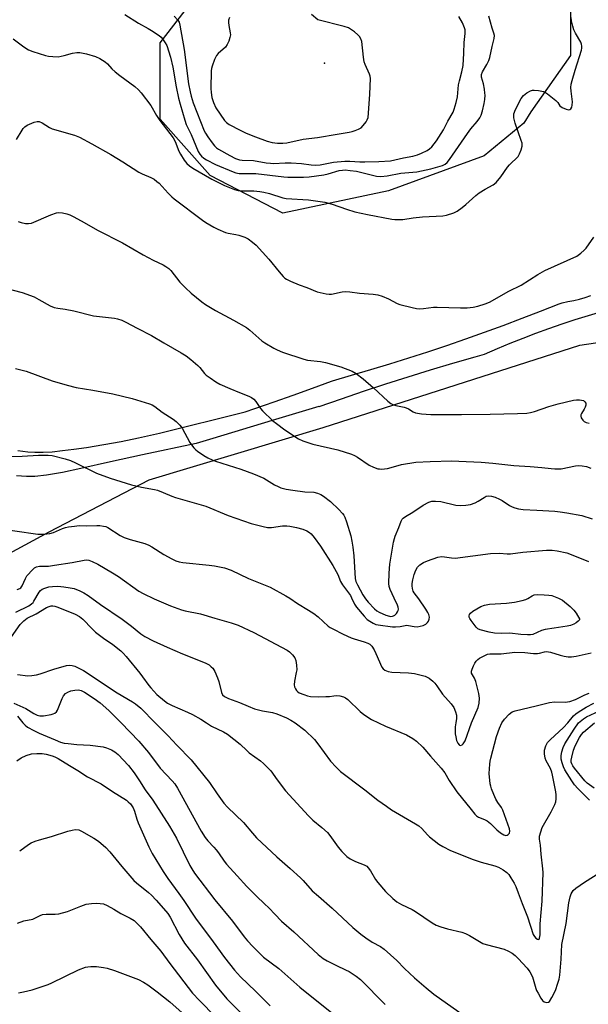
# Model space of a CAD drawing. Units: inches. Extents: x 1177771 to 1183771, y 557457 to 561457.
# Drawn here: x 1180571 to 1180786, y 560894 to 561265 of the extents above; entities that cross this region are included whole.
import ezdxf

# ---------------------------------------------------------------- set-up
doc = ezdxf.new("R2010")
doc.units = ezdxf.units.IN
doc.header["$MEASUREMENT"] = 0
for name, color, linetype in [('ELEV-Spot Elevation', 7, 'Continuous'), ('NTRL-Trees', 3, 'Continuous'), ('TRANS-Road', 130, 'Continuous'), ('Undefined', 1, 'Continuous')]:
    doc.layers.add(name, color=color, linetype=linetype)

msp = doc.modelspace()

# ---------------------------------------------------------------- linework, layer by layer
at = {"layer": 'ELEV-Spot Elevation'}
msp.add_point((1180686.43, 561248.9, 261.52), dxfattribs=at)
at = {"layer": 'NTRL-Trees'}
msp.add_lwpolyline([(1180710.48, 561200.81), (1180670.68, 561192.32), (1180643.25, 561206.55), (1180624.39, 561227.87), (1180624.39, 561256.57), (1180643.25, 561281.17), (1180671.12, 561297.57), (1180714.58, 561298.39), (1180753.94, 561294.29), (1180759.96, 561290.37), (1180760.01, 561290.15), (1180766.39, 561277.39), (1180779.15, 561268.88), (1180779.15, 561251.87), (1180764.26, 561230.6), (1180761.59, 561226.33), (1180746.56, 561213.93)], close=True, dxfattribs=at)
msp.add_lwpolyline([(1180550.59, 561054.86), (1180582.57, 561072.08), (1180620.29, 561091.76), (1180685.88, 561111.44), (1180782.64, 561142.59), (1180817.43, 561147.66), (1180834.21, 561118.08), (1180832.07, 561066.62), (1180833.14, 561006.59), (1180846.01, 560977.65), (1180874.42, 560943.88), (1180924.26, 560931.55), (1180978.94, 560942.27), (1181037.36, 560976.04), (1181087.21, 560994.8), (1181170.29, 561002.84), (1181373.97, 561009.81), (1181436.59, 561010.31), (1181459.1, 560999.92), (1181499.28, 560968.76), (1181525.19, 560943.66)], dxfattribs=at)
at = {"layer": 'TRANS-Road'}
for points in [[(1180570.72, 561102.76, 0), (1180574.54, 561102.26, 0), (1180577.11, 561102.12, 0), (1180580.26, 561102.15, 0), (1180583.66, 561102.36, 0), (1180587.57, 561102.74, 0), (1180591.91, 561103.29, 0), (1180596.57, 561103.98, 0), (1180609.66, 561106.25, 0), (1180616.29, 561107.54, 0), (1180624.15, 561109.33, 0), (1180656.42, 561117.44, 0), (1180660.07, 561118.64, 0), (1180667.35, 561121.12, 0), (1180674.61, 561123.68, 0), (1180681.83, 561126.31, 0), (1180689.03, 561129.01, 0), (1180689.37, 561129.14, 0), (1180696.61, 561131.2, 0), (1180703.83, 561133.33, 0), (1180711.04, 561135.52, 0), (1180718.22, 561137.77, 0), (1180725.38, 561140.09, 0), (1180732.53, 561142.48, 0), (1180739.65, 561144.93, 0), (1180746.75, 561147.44, 0), (1180753.83, 561150.02, 0), (1180760.89, 561152.67, 0), (1180767.92, 561155.37, 0), (1180774.93, 561158.14, 0), (1180776.02, 561158.58, 0), (1180778.22, 561158.96, 0), (1180780.4, 561159.41, 0), (1180782.56, 561159.94, 0), (1180784.7, 561160.55, 0), (1180786.82, 561161.23, 0)], [(1180790.82, 561155.15, 0), (1180785.81, 561153.66, 0), (1180780.83, 561152.1, 0), (1180775.87, 561150.46, 0), (1180770.93, 561148.74, 0), (1180766.02, 561146.95, 0), (1180761.14, 561145.09, 0), (1180756.29, 561143.15, 0), (1180751.47, 561141.13, 0), (1180746.68, 561139.04, 0), (1180743.12, 561138.03, 0), (1180734.65, 561135.58, 0), (1180726.21, 561133.05, 0), (1180717.78, 561130.46, 0), (1180709.38, 561127.79, 0), (1180700.99, 561125.04, 0), (1180692.64, 561122.23, 0), (1180684.3, 561119.34, 0), (1180684.28, 561119.36, 0), (1180666.69, 561114.11, 0), (1180644.24, 561107.34, 0), (1180637.97, 561105.42, 0), (1180617.8, 561101.2, 0), (1180605.62, 561098.53, 0), (1180594.54, 561095.96, 0), (1180587.54, 561094.49, 0), (1180581.52, 561093.47, 0), (1180577.14, 561093.01, 0), (1180573.99, 561092.98, 0), (1180570.16, 561093.23, 0)]]:
    msp.add_polyline3d(points, dxfattribs=at)
at = {"layer": 'Undefined'}
for points, elevation in [([(1180569, 561258.13), (1180572.98, 561255.13), (1180574.7, 561254.01), (1180576.34, 561253.35), (1180581.13, 561251.8), (1180582.25, 561251.59), (1180583.92, 561251.41), (1180585.91, 561251.4), (1180588.16, 561251.81), (1180591.34, 561252.72), (1180592.99, 561252.98), (1180594.1, 561253), (1180596.61, 561252.5), (1180600.04, 561251.45), (1180601.65, 561250.66), (1180603.68, 561249.44), (1180604.51, 561248.73), (1180606.19, 561246.8), (1180607.46, 561245.62), (1180609.17, 561244.25), (1180614.87, 561240.14), (1180616.3, 561238.86), (1180617.24, 561237.81), (1180620.88, 561232.97), (1180623.06, 561229.16), (1180624.25, 561227.26), (1180629.3, 561220.76), (1180630.03, 561219.44), (1180631.51, 561215.79), (1180632.09, 561214.57), (1180633.46, 561212.37), (1180634.52, 561211.04), (1180635.52, 561210.15), (1180636.67, 561209.39), (1180643.94, 561205.23), (1180648.68, 561202.78), (1180652.51, 561201.25), (1180653.83, 561200.86), (1180655.28, 561200.75), (1180659.76, 561200.72), (1180662.06, 561200.54), (1180663.47, 561200.28), (1180665.66, 561199.72), (1180670.62, 561198.17), (1180671.89, 561197.87), (1180680.36, 561197.35), (1180683.89, 561196.93), (1180686.53, 561196.5), (1180689.27, 561195.78), (1180694.7, 561193.83), (1180697.79, 561192.91), (1180702.56, 561191.87), (1180711.78, 561190.14), (1180712.93, 561189.98), (1180714.29, 561189.94), (1180715.94, 561190.01), (1180719.88, 561190.63), (1180723.3, 561190.97), (1180730.97, 561191.33), (1180732.39, 561191.63), (1180735.17, 561192.49), (1180736.46, 561193.11), (1180738.34, 561194.5), (1180739.7, 561195.63), (1180743.47, 561199.03), (1180744.75, 561200.04), (1180746.95, 561201.42), (1180749.99, 561203.01), (1180751.09, 561203.89), (1180752.96, 561206.05), (1180755.45, 561209.68), (1180756.16, 561210.61), (1180759.4, 561213.77), (1180759.97, 561214.72), (1180760.58, 561216.29), (1180760.96, 561217.62), (1180761.01, 561218.15), (1180760.94, 561218.71), (1180760.62, 561219.82), (1180758.28, 561226.37), (1180757.87, 561228.36), (1180757.82, 561229.79), (1180758, 561230.49), (1180758.28, 561231.17), (1180760.61, 561235.58), (1180761.48, 561236.71), (1180762.73, 561237.8), (1180764.04, 561238.45), (1180764.88, 561238.71), (1180765.44, 561238.78), (1180767.09, 561238.63), (1180769, 561238.2), (1180769.76, 561237.85), (1180770.47, 561237.37), (1180773.63, 561234.91), (1180774.43, 561234.1), (1180775.2, 561232.83), (1180776.03, 561232.2), (1180777.54, 561231.55), (1180778.05, 561231.42), (1180778.54, 561231.39), (1180778.94, 561231.51), (1180779.28, 561231.74), (1180779.65, 561232.35), (1180779.82, 561233.15), (1180779.9, 561234.3), (1180779.42, 561238.32), (1180779.36, 561239.8), (1180779.45, 561240.97), (1180779.79, 561242.38), (1180780.93, 561246.3), (1180783.3, 561253.79), (1180783.48, 561254.6), (1180783.51, 561255.38), (1180783.36, 561256.14), (1180783.04, 561256.9), (1180781.07, 561260.28), (1180780.46, 561261.52), (1180780.02, 561262.94), (1180779.57, 561264.97), (1180779.42, 561266.13)], 268), ([(1180611.14, 561267.35), (1180616.24, 561263.98), (1180619.85, 561262.07), (1180621.11, 561261.3), (1180624.08, 561259.34), (1180624.76, 561258.78), (1180625.33, 561258.11), (1180626.33, 561256.63), (1180626.88, 561255.58), (1180628.33, 561251.15), (1180629.17, 561247.49), (1180630.42, 561240.07), (1180631.35, 561235.72), (1180631.93, 561233.42), (1180633.68, 561227.44), (1180634.27, 561225.86), (1180636.12, 561222.03), (1180638.77, 561215.56), (1180639.34, 561214.66), (1180640.02, 561213.84), (1180640.87, 561213.13), (1180641.83, 561212.53), (1180645.34, 561210.77), (1180651.91, 561207.9), (1180652.99, 561207.53), (1180654.21, 561207.3), (1180660.45, 561207.29), (1180671.02, 561206.03), (1180672.62, 561205.94), (1180678.43, 561205.89), (1180680.67, 561206.05), (1180686.13, 561206.83), (1180687.81, 561207.22), (1180691.97, 561208.41), (1180693.13, 561208.61), (1180694.23, 561208.64), (1180696.13, 561208.51), (1180698.43, 561208.17), (1180705.98, 561206.37), (1180707.66, 561206.2), (1180709.99, 561206.48), (1180715.14, 561207.5), (1180721.17, 561207.97), (1180726.44, 561209.1), (1180730.89, 561210.28), (1180731.86, 561210.8), (1180732.69, 561211.51), (1180733.55, 561212.59), (1180740.28, 561222.42), (1180741.59, 561224.18), (1180743.99, 561226.98), (1180744.98, 561228.36), (1180745.51, 561229.35), (1180746, 561230.99), (1180746.66, 561233.78), (1180746.86, 561235.18), (1180746.95, 561236.85), (1180746.92, 561237.69), (1180746.73, 561239.12), (1180746.35, 561241.11), (1180745.65, 561243.69), (1180745.63, 561244.71), (1180745.95, 561245.7), (1180747.58, 561248.45), (1180748.34, 561250), (1180748.77, 561251.05), (1180749.62, 561255.24), (1180750.42, 561258.26), (1180750.47, 561259.4), (1180750.28, 561260.22), (1180749.64, 561262.15), (1180748.44, 561266.67)], 266), ([(1180629.71, 561266.71), (1180631.12, 561265.19), (1180631.54, 561264.37), (1180631.84, 561263.3), (1180633.48, 561254.16), (1180635.09, 561241.2), (1180635.67, 561238.11), (1180636.11, 561236.46), (1180636.92, 561234.03), (1180641.02, 561223.37), (1180641.47, 561222.54), (1180642.36, 561221.17), (1180644, 561218.83), (1180644.88, 561217.73), (1180645.69, 561217), (1180646.41, 561216.51), (1180650.74, 561214.06), (1180652.85, 561213.01), (1180654.38, 561212.48), (1180655.36, 561212.38), (1180659.6, 561212.24), (1180664.44, 561211.35), (1180666.06, 561211.16), (1180667.14, 561211.13), (1180671.52, 561211.3), (1180673.88, 561211.3), (1180677.72, 561211.04), (1180681.35, 561210.54), (1180683.01, 561210.43), (1180684.74, 561210.6), (1180689.82, 561211.62), (1180694.12, 561211.96), (1180695.98, 561212.01), (1180699.78, 561211.77), (1180701.55, 561211.75), (1180706.88, 561211.85), (1180711.25, 561212.12), (1180716.24, 561213.24), (1180719.74, 561213.87), (1180721.41, 561214.33), (1180723.01, 561215), (1180725.06, 561216.05), (1180725.98, 561216.68), (1180726.82, 561217.41), (1180728.69, 561219.63), (1180731.24, 561223.75), (1180732.92, 561227.04), (1180734.87, 561230.47), (1180735.28, 561231.58), (1180736.05, 561234.16), (1180736.53, 561236.19), (1180736.98, 561240.83), (1180737.29, 561242.25), (1180738.22, 561245.63), (1180738.64, 561248.09), (1180738.98, 561252.77), (1180739.08, 561256.75), (1180739.45, 561260.09), (1180739.41, 561261.47), (1180739.22, 561262.29), (1180738.44, 561264.15), (1180737.12, 561266.55)], 264), ([(1180650.55, 561266.19), (1180650.2, 561265.13), (1180650.18, 561264.3), (1180650.27, 561263.16), (1180650.84, 561260.44), (1180650.91, 561259.65), (1180650.72, 561258.57), (1180650.27, 561257.24), (1180649.72, 561255.94), (1180649.08, 561255.01), (1180646.35, 561252.62), (1180645.63, 561251.81), (1180644.86, 561250.28), (1180643.97, 561247.83), (1180643.79, 561246.98), (1180643.7, 561246.11), (1180643.49, 561239.35), (1180643.59, 561237.92), (1180643.96, 561236.02), (1180644.53, 561234.13), (1180645.45, 561232.04), (1180646.98, 561229.65), (1180648.66, 561227.31), (1180649.44, 561226.5), (1180650.38, 561225.85), (1180654.54, 561223.7), (1180656.91, 561222.58), (1180660.39, 561221.12), (1180664.71, 561219.48), (1180666.65, 561218.99), (1180668.63, 561218.7), (1180670.69, 561218.7), (1180672.14, 561218.83), (1180678.41, 561220.32), (1180683.77, 561220.85), (1180691.23, 561222.21), (1180695.71, 561222.94), (1180696.81, 561223.17), (1180697.9, 561223.5), (1180699.23, 561224.03), (1180700.2, 561224.58), (1180701.03, 561225.4), (1180702.11, 561226.82), (1180702.55, 561227.57), (1180702.82, 561228.39), (1180703.02, 561230.14), (1180703.52, 561237.26), (1180703.71, 561243.13), (1180703.65, 561244.01), (1180703.43, 561244.83), (1180701.73, 561248.39), (1180701.35, 561249.4), (1180701.05, 561251.16), (1180700.42, 561257.12), (1180700.15, 561258.17), (1180699.64, 561259.04), (1180699.03, 561259.65), (1180697.67, 561260.75), (1180696.25, 561261.8), (1180695.51, 561262.24), (1180693.85, 561262.77), (1180683.83, 561265.24), (1180681.47, 561267.27)], 262), ([(1180570.25, 561220.09), (1180572.31, 561223.62), (1180572.79, 561224.31), (1180573.34, 561224.91), (1180574.29, 561225.5), (1180576.94, 561226.64), (1180578, 561226.93), (1180578.75, 561226.89), (1180579.93, 561226.44), (1180582.65, 561224.66), (1180583.7, 561224.15), (1180592.09, 561221.78), (1180593.95, 561221.02), (1180598.7, 561218.5), (1180605.76, 561214.54), (1180610.3, 561211.73), (1180616.34, 561207.78), (1180617.65, 561207.14), (1180620.91, 561205.75), (1180622.1, 561205.15), (1180623.18, 561204.36), (1180623.99, 561203.65), (1180627.39, 561199.87), (1180628.79, 561198.47), (1180629.67, 561197.71), (1180640.4, 561189.65), (1180641.61, 561188.84), (1180644.61, 561187.02), (1180646.15, 561186.26), (1180649.06, 561185.09), (1180650.03, 561184.82), (1180652.97, 561184.31), (1180654.1, 561184.01), (1180656.33, 561183.31), (1180657.63, 561182.68), (1180659.3, 561181.45), (1180660.59, 561180.25), (1180665.4, 561175), (1180669.26, 561170.18), (1180670.81, 561168.44), (1180671.44, 561167.85), (1180672.04, 561167.43), (1180673.61, 561166.69), (1180676.85, 561165.37), (1180679.69, 561164.36), (1180683.68, 561162.64), (1180684.79, 561162.36), (1180687.07, 561161.96), (1180688.21, 561161.82), (1180689.06, 561161.83), (1180693.05, 561162.72), (1180694.49, 561162.84), (1180695.92, 561162.72), (1180699.6, 561162.11), (1180704.78, 561161.74), (1180706.49, 561161.53), (1180708.13, 561160.99), (1180710.54, 561160), (1180713.82, 561158.31), (1180714.87, 561157.87), (1180719.41, 561156.7), (1180721.13, 561156.35), (1180722.29, 561156.29), (1180723.75, 561156.35), (1180727.52, 561156.83), (1180728.9, 561156.93), (1180737.65, 561156.59), (1180740.21, 561156.66), (1180742.51, 561156.85), (1180744.19, 561157.28), (1180746.95, 561158.14), (1180748.57, 561158.8), (1180755.86, 561162.86), (1180760.53, 561165.24), (1180766.91, 561169.23), (1180769.56, 561170.74), (1180781.57, 561176.13), (1180783.14, 561177.2), (1180784.38, 561178.35), (1180785.13, 561179.2), (1180787.93, 561183.28)], 270), ([(1180570.86, 561189.18), (1180571.93, 561188.82), (1180573.61, 561188.49), (1180574.73, 561188.4), (1180575.84, 561188.62), (1180583.19, 561191.78), (1180585.32, 561192.47), (1180586.14, 561192.56), (1180587.56, 561192.42), (1180589.24, 561192.08), (1180590.28, 561191.7), (1180591.8, 561190.95), (1180595.72, 561188.8), (1180600.82, 561185.89), (1180610.24, 561181.16), (1180617.98, 561176.68), (1180621.8, 561174.64), (1180625.55, 561172.81), (1180626.54, 561172.23), (1180627.64, 561171.43), (1180628.46, 561170.69), (1180631.88, 561166.33), (1180633.92, 561164.21), (1180636.07, 561162.17), (1180640.13, 561158.87), (1180641.57, 561157.88), (1180645.3, 561155.59), (1180652.09, 561152.03), (1180656.94, 561149.24), (1180658.28, 561148.21), (1180662.7, 561144.2), (1180663.93, 561143.38), (1180667.24, 561141.41), (1180668.53, 561140.74), (1180670.6, 561139.93), (1180678.62, 561137.26), (1180680.03, 561136.94), (1180684.85, 561136.4), (1180686.74, 561136.03), (1180692.52, 561134.39), (1180696.88, 561132.72), (1180698.39, 561131.82), (1180700.98, 561129.82), (1180704.87, 561126.46), (1180710.27, 561121.4), (1180711.4, 561120.51), (1180712.17, 561120.13), (1180713.26, 561119.76), (1180716.42, 561119.11), (1180717.25, 561118.86), (1180718.05, 561118.48), (1180719.85, 561117.43), (1180720.75, 561117.02), (1180721.51, 561116.84), (1180722.97, 561116.67), (1180726.5, 561116.43), (1180728.57, 561116.39), (1180738.02, 561116.39), (1180748.91, 561116.51), (1180759.15, 561116.75), (1180762.66, 561116.92), (1180764.07, 561117.1), (1180765.64, 561117.48), (1180771.06, 561119.36), (1180774.47, 561120.37), (1180780.29, 561121.77), (1180781.44, 561121.9), (1180782.56, 561121.91), (1180783.37, 561121.84), (1180784.11, 561121.63), (1180784.65, 561121.2), (1180784.95, 561120.61), (1180784.92, 561119.89), (1180784.68, 561119.14), (1180784.31, 561118.4), (1180783.31, 561116.74), (1180783.11, 561116.27), (1180783.02, 561115.81), (1180783.21, 561115.14), (1180783.78, 561114.3), (1180784.34, 561113.74), (1180785.13, 561113.32), (1180786.19, 561113.08)], 272), ([(1180565.53, 561164.2), (1180572.31, 561162.37), (1180576.9, 561160.75), (1180578.7, 561159.82), (1180582.93, 561157.39), (1180584.49, 561156.8), (1180585.86, 561156.5), (1180588.52, 561156.15), (1180591.91, 561155.52), (1180599.32, 561153.65), (1180601.57, 561153.33), (1180607.24, 561152.73), (1180608.33, 561152.47), (1180609.94, 561151.94), (1180611.52, 561151.24), (1180615.68, 561148.97), (1180621.1, 561146.22), (1180625.77, 561143.37), (1180632.28, 561139.66), (1180634.19, 561138.48), (1180636.02, 561137.17), (1180638.64, 561134.93), (1180639.4, 561134.11), (1180641.11, 561131.91), (1180641.81, 561131.21), (1180643.21, 561130.16), (1180645.4, 561128.7), (1180646.95, 561127.89), (1180650.65, 561126.21), (1180654.36, 561124.63), (1180657.88, 561123.33), (1180658.92, 561122.82), (1180659.77, 561122.14), (1180660.5, 561121.34), (1180662.25, 561118.63), (1180662.98, 561117.71), (1180666.88, 561114.03), (1180668.23, 561112.93), (1180671.46, 561110.55), (1180676.62, 561107.22), (1180678.18, 561106.47), (1180681.96, 561105.2), (1180691.38, 561103.09), (1180696.62, 561101.38), (1180697.66, 561100.94), (1180698.81, 561100.3), (1180703.26, 561097.27), (1180704.88, 561096.53), (1180706.56, 561095.94), (1180707.13, 561095.83), (1180707.94, 561095.8), (1180710.16, 561096.04), (1180711.54, 561096.36), (1180715.41, 561097.48), (1180720.84, 561098.46), (1180726.27, 561098.68), (1180734.36, 561098.85), (1180737.01, 561098.82), (1180745.47, 561098.37), (1180749.87, 561097.99), (1180757.75, 561097.09), (1180763.96, 561096.82), (1180768.39, 561096.44), (1180771.83, 561096), (1180773.31, 561095.91), (1180775.68, 561095.93), (1180781.08, 561097.02), (1180782.19, 561097.12), (1180783.59, 561097.06), (1180785.22, 561096.73), (1180786.82, 561096.13)], 274), ([(1180567, 561100.53), (1180572.42, 561100.61), (1180578.48, 561101), (1180582.22, 561100.98), (1180583.65, 561100.86), (1180588.59, 561099.67), (1180590.58, 561099.05), (1180592.47, 561098.19), (1180600.4, 561094.26), (1180605.51, 561092.3), (1180613.6, 561089.82), (1180617.41, 561088.99), (1180622.24, 561088.11), (1180623.36, 561087.83), (1180625.54, 561086.99), (1180628.78, 561085.57), (1180630.15, 561085.05), (1180641.59, 561081.86), (1180650.01, 561078.32), (1180658.69, 561075.25), (1180663.23, 561074.09), (1180664.94, 561073.74), (1180666.41, 561073.71), (1180670.54, 561074.33), (1180672.16, 561074.4), (1180673.27, 561074.28), (1180675.83, 561073.8), (1180678.24, 561073.17), (1180679.76, 561072.47), (1180680.74, 561071.84), (1180681.42, 561071.3), (1180682.54, 561069.99), (1180684.94, 561066.72), (1180689.57, 561059.43), (1180691.44, 561055.98), (1180692.48, 561053.4), (1180693.13, 561052.06), (1180696.15, 561048.05), (1180696.61, 561047.23), (1180697.7, 561044.84), (1180698.51, 561043.64), (1180701.33, 561040.28), (1180702.55, 561039.05), (1180703.46, 561038.37), (1180704.73, 561037.66), (1180705.8, 561037.2), (1180706.64, 561036.97), (1180712.02, 561036.28), (1180713.17, 561036.29), (1180714.91, 561036.43), (1180717.47, 561036.86), (1180718.08, 561036.8), (1180720.19, 561036.35), (1180721.35, 561036.3), (1180722.51, 561036.46), (1180723.64, 561036.78), (1180724.63, 561037.31), (1180725.24, 561037.85), (1180725.66, 561038.46), (1180725.92, 561039.14), (1180725.96, 561039.9), (1180725.75, 561040.92), (1180725.39, 561041.72), (1180724.63, 561042.96), (1180721.98, 561046.78), (1180720.27, 561049.04), (1180719.85, 561049.75), (1180719.53, 561050.75), (1180719.41, 561051.79), (1180719.46, 561052.62), (1180719.69, 561053.99), (1180720.21, 561055.97), (1180720.79, 561057.65), (1180721.53, 561058.84), (1180722.31, 561059.63), (1180723.75, 561060.52), (1180725.3, 561061.23), (1180729.13, 561062.5), (1180730.51, 561062.78), (1180731.66, 561062.7), (1180734.25, 561062.25), (1180735.69, 561062.19), (1180749.01, 561063.9), (1180752.37, 561064.01), (1180755.34, 561063.83), (1180756.49, 561063.83), (1180761.23, 561064.48), (1180770.09, 561065.18), (1180772.25, 561065.16), (1180774.14, 561064.94), (1180777.75, 561064.14), (1180779.4, 561063.62), (1180785.92, 561060.98)], 278), ([(1180560.77, 561073.75), (1180578.22, 561071.19), (1180580.52, 561071.2), (1180582.79, 561071.43), (1180584.16, 561071.85), (1180587.6, 561073.34), (1180588.67, 561073.72), (1180589.82, 561073.96), (1180592.15, 561074.29), (1180593.91, 561074.45), (1180596.49, 561074.42), (1180600.55, 561074.53), (1180601.69, 561074.48), (1180603.07, 561074.3), (1180603.86, 561074.1), (1180604.64, 561073.73), (1180609.33, 561070.77), (1180610.85, 561069.93), (1180613.08, 561069.2), (1180618.65, 561067.72), (1180620.15, 561067.14), (1180621.33, 561066.48), (1180625.75, 561063.55), (1180628.81, 561061.92), (1180630.36, 561061.22), (1180631.63, 561060.85), (1180633.02, 561060.6), (1180642.92, 561059.56), (1180644.94, 561059.29), (1180648.67, 561058.5), (1180651.22, 561057.59), (1180657.76, 561054.56), (1180665.89, 561051.28), (1180671.8, 561047.96), (1180673.32, 561047.05), (1180676.23, 561045.08), (1180680.42, 561042.61), (1180682.39, 561041.3), (1180684.03, 561040.02), (1180687.77, 561036.56), (1180688.48, 561036.04), (1180689.49, 561035.46), (1180693.44, 561033.49), (1180696.43, 561032.16), (1180697.53, 561031.75), (1180701.4, 561030.56), (1180702.71, 561030.07), (1180703.45, 561029.69), (1180704.23, 561028.96), (1180705.17, 561027.56), (1180705.81, 561026.24), (1180708.04, 561021.06), (1180708.5, 561020.36), (1180709.12, 561019.89), (1180710.4, 561019.46), (1180711.8, 561019.21), (1180718.04, 561018.92), (1180720.39, 561018.61), (1180724.35, 561017.61), (1180725.15, 561017.29), (1180725.87, 561016.86), (1180727.22, 561015.8), (1180728.04, 561015.01), (1180728.75, 561014.06), (1180730.87, 561010.83), (1180734.15, 561007.17), (1180735.14, 561005.8), (1180735.84, 561004.23), (1180736.21, 561002.89), (1180736.22, 561001.64), (1180735.92, 561000)], 280), ([(1180570.43, 561050.35), (1180571.5, 561050.72), (1180571.9, 561051.04), (1180572.36, 561051.7), (1180573.58, 561054.56), (1180574.18, 561055.54), (1180576.39, 561057.95), (1180577.05, 561058.52), (1180577.71, 561058.88), (1180578.92, 561059.13), (1180582.27, 561059.22), (1180584.55, 561059.5), (1180591.19, 561060.49), (1180595.76, 561061.48), (1180596.62, 561061.51), (1180597.47, 561061.37), (1180598.78, 561060.87), (1180600.84, 561059.88), (1180606.48, 561056.65), (1180608.72, 561055.24), (1180616.39, 561049.69), (1180617.94, 561048.85), (1180622.21, 561046.83), (1180628.34, 561044.24), (1180632.47, 561042.66), (1180633.9, 561042.31), (1180639.66, 561041.21), (1180644.97, 561039.54), (1180651.2, 561037.73), (1180653.81, 561036.84), (1180659.78, 561034.07), (1180672.26, 561027.43), (1180673.23, 561026.8), (1180674.27, 561025.75), (1180675.15, 561024.56), (1180675.59, 561023.51), (1180675.85, 561021.82), (1180675.92, 561020.1), (1180675.76, 561019.02), (1180675.03, 561015.77), (1180674.92, 561014.43), (1180675.1, 561013.65), (1180675.41, 561012.91), (1180675.81, 561012.22), (1180676.15, 561011.83), (1180676.83, 561011.4), (1180678.65, 561010.69), (1180679.95, 561010.25), (1180681.1, 561010.02), (1180684.02, 561009.9), (1180686.84, 561009.93), (1180688.23, 561010.01), (1180689.96, 561010.27), (1180691.1, 561010.35), (1180692.2, 561010.22), (1180693.53, 561009.84), (1180694.28, 561009.51), (1180695.2, 561008.82), (1180699.9, 561004.37), (1180701.25, 561003.24), (1180704.13, 561001.35), (1180706.77, 561000)], 282), ([(1180569.96, 561041.75), (1180574.88, 561044.24), (1180575.83, 561044.9), (1180576.45, 561045.5), (1180576.79, 561045.96), (1180578.79, 561049.38), (1180579.28, 561049.98), (1180579.88, 561050.47), (1180580.85, 561050.89), (1180582.44, 561051.32), (1180583.86, 561051.47), (1180585.57, 561051.55), (1180586.95, 561051.51), (1180588.11, 561051.39), (1180590.46, 561051), (1180591.92, 561050.68), (1180594.14, 561049.89), (1180595.61, 561049.1), (1180597.26, 561048.07), (1180601.95, 561044.64), (1180610.03, 561039.17), (1180613.64, 561036.48), (1180617.18, 561033.6), (1180618.58, 561032.64), (1180621.82, 561031), (1180627.07, 561028.57), (1180632.79, 561026.11), (1180641.38, 561022.67), (1180642.89, 561021.89), (1180643.71, 561021.23), (1180644.26, 561020.67), (1180644.99, 561019.47), (1180646.04, 561017.06), (1180646.54, 561015.69), (1180647.49, 561011.46), (1180647.92, 561010.65), (1180648.69, 561009.98), (1180650.21, 561009.23), (1180654.29, 561007.75), (1180657.62, 561006.28), (1180660.05, 561005.38), (1180663, 561004.55), (1180666.83, 561003.91), (1180668.44, 561003.4), (1180672.11, 561001.89), (1180673.71, 561001.04), (1180675.39, 561000)], 284), ([(1180567.51, 561031.27), (1180571.55, 561037.12), (1180572.98, 561038.57), (1180574.25, 561039.55), (1180577.66, 561041.15), (1180581.58, 561043.53), (1180582.54, 561043.99), (1180583.34, 561044.16), (1180583.89, 561044.17), (1180584.74, 561044.04), (1180585.85, 561043.73), (1180592.29, 561041.08), (1180594.01, 561040.16), (1180595.28, 561039.1), (1180598.75, 561035.47), (1180600.04, 561034.25), (1180603.06, 561032.03), (1180606.56, 561029.64), (1180609.62, 561027.15), (1180610.45, 561026.36), (1180611.62, 561025.03), (1180616.72, 561018.77), (1180617.77, 561017.42), (1180620.12, 561014.11), (1180620.84, 561013.22), (1180623.19, 561010.79), (1180626.02, 561008.32), (1180627.2, 561007.49), (1180628.89, 561006.58), (1180634.77, 561004.08), (1180636.61, 561003.19), (1180639.72, 561001.49), (1180641.89, 561000)], 286), ([(1180741.88, 561000), (1180744.33, 561005.79), (1180744.69, 561007.42), (1180744.86, 561009.34), (1180744.63, 561011.09), (1180743.46, 561015.58), (1180742.96, 561016.92), (1180741.87, 561018.8), (1180741.83, 561019.48), (1180742.05, 561020.25), (1180742.62, 561021.56), (1180743.15, 561022.59), (1180743.62, 561023.3), (1180744.19, 561023.92), (1180744.85, 561024.45), (1180746.58, 561025.38), (1180747.88, 561025.9), (1180748.7, 561026.05), (1180753.02, 561026.11), (1180758.14, 561026.65), (1180762.01, 561026.58), (1180765.27, 561026.2), (1180766.68, 561026.16), (1180767.51, 561026.29), (1180769.39, 561026.82), (1180770.19, 561026.93), (1180771.62, 561026.7), (1180775.34, 561025.55), (1180776.78, 561025.18), (1180778.24, 561024.96), (1180779.62, 561024.96), (1180781.36, 561025.25), (1180786.93, 561026.44)], 280), ([(1180570.54, 561018.24), (1180574.52, 561017.82), (1180575.97, 561017.87), (1180577.72, 561018.16), (1180579.16, 561018.51), (1180584.29, 561020.34), (1180589.05, 561021.68), (1180590.4, 561021.79), (1180591.18, 561021.69), (1180592.2, 561021.41), (1180593.76, 561020.73), (1180595.52, 561019.78), (1180608.25, 561011.31), (1180613.96, 561007.99), (1180615.15, 561007.2), (1180617.17, 561005.58), (1180622.55, 561000)], 288), ([(1180569.25, 561007.5), (1180573.69, 561005.51), (1180576.75, 561003.55), (1180577.97, 561003), (1180579.01, 561002.75), (1180580.41, 561002.74), (1180583.26, 561003.2), (1180583.99, 561003.4), (1180584.68, 561003.7), (1180585.28, 561004.2), (1180585.75, 561004.88), (1180587.41, 561009.21), (1180587.98, 561010.2), (1180588.69, 561011.06), (1180589.53, 561011.66), (1180590.76, 561012.16), (1180592.18, 561012.4), (1180593.61, 561012.44), (1180594.64, 561012.19), (1180595.9, 561011.57), (1180599.58, 561009.17), (1180601.82, 561007.56), (1180605.02, 561004.74), (1180609.76, 561000)], 290), ([(1180753.27, 561000), (1180754.31, 561001.45), (1180756.11, 561003.26), (1180757.22, 561004.16), (1180758.26, 561004.62), (1180766.26, 561006.47), (1180771.22, 561007.73), (1180773.09, 561007.91), (1180777.15, 561007.83), (1180778.97, 561008.1), (1180781.1, 561008.87), (1180784.57, 561010.6), (1180786.2, 561011.28)], 282), ([(1180778.19, 561000), (1180780.35, 561002.69), (1180781.14, 561003.44), (1180782.07, 561004.12), (1180785.11, 561005.97), (1180787.95, 561007.42)], 284), ([(1180782.25, 561000), (1180784.04, 561001.5), (1180785.21, 561002.27), (1180786.8, 561003.06), (1180790.18, 561004.54), (1180792.39, 561005.23), (1180794.92, 561005.88), (1180796.93, 561006.13), (1180798.98, 561006.24), (1180802.86, 561006.15), (1180804.68, 561005.89), (1180806.48, 561005.31), (1180812.37, 561002.83), (1180813.41, 561002.58), (1180816.34, 561002.26), (1180817.47, 561002.03), (1180821.08, 561000.99), (1180823.52, 561000)], 286), ([(1180570.64, 561002.55), (1180572.67, 561000)], 292), ([(1180572.67, 561000), (1180573.51, 560999.13), (1180574.35, 560998.47), (1180576.79, 560997.12), (1180578.77, 560996.18), (1180584.8, 560993.57), (1180586.86, 560992.78), (1180588.23, 560992.41), (1180589.69, 560992.21), (1180592.94, 560991.91), (1180598, 560991.67), (1180602.89, 560991.02), (1180604.21, 560990.61), (1180606.01, 560989.8), (1180607.29, 560989.07), (1180608.57, 560988.07), (1180612.41, 560983.9), (1180614.65, 560981.13), (1180616.67, 560978.15), (1180618.79, 560974.75), (1180621.59, 560970.86), (1180627.88, 560961.1), (1180630.59, 560956.48), (1180635.66, 560946.19), (1180636.36, 560944.94), (1180637.42, 560943.29), (1180645.02, 560933.31), (1180651.66, 560925.18), (1180656.11, 560919.33), (1180657.38, 560917.81), (1180659.38, 560915.63), (1180661.99, 560913.01), (1180663.42, 560911.68), (1180669.12, 560907.35), (1180677.05, 560900.31), (1180689.22, 560890.65)], 292), ([(1180609.76, 561000), (1180616.4, 560993.13), (1180620, 560988.88), (1180624.37, 560982.99), (1180628.92, 560978.21), (1180629.99, 560976.97), (1180631, 560975.4), (1180639.93, 560959.14), (1180641.38, 560956.72), (1180642.38, 560955.47), (1180644.66, 560953.16), (1180645.58, 560952.11), (1180646.4, 560951.02), (1180648.52, 560947.79), (1180649.4, 560946.68), (1180653.47, 560942.36), (1180657.1, 560938.31), (1180660.83, 560934.52), (1180663.67, 560931.94), (1180665.51, 560930.13), (1180667.72, 560927.89), (1180670.12, 560925.27), (1180674.81, 560921.18), (1180683.99, 560912.61), (1180685.95, 560911.11), (1180687.45, 560910.21), (1180690.86, 560908.43), (1180694.37, 560906.89), (1180695.67, 560906.22), (1180698.32, 560904.43), (1180699.92, 560903.19), (1180709.33, 560893.78)], 290), ([(1180622.55, 561000), (1180627.37, 560995.19), (1180630.74, 560991.57), (1180636.12, 560986.07), (1180643.07, 560977.57), (1180645.87, 560973.24), (1180648.42, 560969.68), (1180649.85, 560968.19), (1180655.81, 560962.4), (1180659.19, 560958.47), (1180660.79, 560956.71), (1180668.4, 560949.46), (1180673.49, 560945.09), (1180677.34, 560941.56), (1180678.36, 560940.51), (1180681.7, 560936.71), (1180684.19, 560934.69), (1180689.29, 560930.17), (1180697.11, 560922.77), (1180700.08, 560920.3), (1180701.97, 560918.87), (1180704.38, 560917.34), (1180707.56, 560915.61), (1180708.89, 560914.67), (1180713.7, 560910.31), (1180716.52, 560907.38), (1180720.3, 560903.82), (1180724.68, 560900), (1180727.6, 560897.63), (1180743.42, 560886.5)], 288), ([(1180641.89, 561000), (1180643.73, 560998.84), (1180648.27, 560996.67), (1180649.75, 560995.77), (1180654.59, 560992), (1180657.04, 560989.55), (1180657.97, 560988.73), (1180662.24, 560985.65), (1180663.4, 560984.65), (1180666.1, 560981.88), (1180668.48, 560978.54), (1180671.74, 560974.33), (1180680.31, 560964.93), (1180681.94, 560963.33), (1180685.4, 560960.57), (1180687.47, 560958.67), (1180688.35, 560957.57), (1180691.61, 560953.08), (1180692.97, 560951.5), (1180694.87, 560949.62), (1180696.04, 560948.75), (1180698.12, 560947.73), (1180701.38, 560946.52), (1180702.33, 560945.93), (1180702.91, 560945.32), (1180703.77, 560944.16), (1180705.61, 560940.94), (1180706.45, 560939.75), (1180709.38, 560936.35), (1180712.12, 560933.73), (1180713.73, 560932.56), (1180715.4, 560931.48), (1180719.51, 560929.57), (1180720.77, 560928.89), (1180727.04, 560924.58), (1180728.55, 560923.7), (1180730.23, 560923.08), (1180732.79, 560922.26), (1180738.17, 560921), (1180739.56, 560920.61), (1180741.06, 560919.86), (1180744.85, 560917.49), (1180746.06, 560916.84), (1180747.43, 560916.38), (1180754.2, 560914.59), (1180755.76, 560913.94), (1180757.23, 560913.14), (1180758.28, 560912.29), (1180759.45, 560911.14), (1180762.8, 560907.42), (1180763.9, 560906.04), (1180764.88, 560904.24), (1180766.09, 560899.83), (1180766.4, 560899.03), (1180766.93, 560897.99), (1180767.96, 560896.19), (1180768.62, 560895.25), (1180769.23, 560894.76), (1180770.18, 560894.51), (1180770.86, 560894.61), (1180771.25, 560894.92), (1180772.17, 560896.36), (1180773.47, 560899.08), (1180774.45, 560901.83), (1180774.88, 560903.32), (1180775.12, 560904.85), (1180775.69, 560910.89), (1180775.91, 560916.42), (1180777.49, 560924.32), (1180778.55, 560932.07), (1180779.04, 560934.4), (1180779.41, 560935.51), (1180780.16, 560936.74), (1180781.25, 560937.71), (1180784.4, 560939.95), (1180790.19, 560943.53)], 286), ([(1180675.39, 561000), (1180678.97, 560997.22), (1180682.63, 560993.71), (1180683.93, 560992.07), (1180688.61, 560985.54), (1180690.78, 560983.27), (1180692.44, 560981.69), (1180701.63, 560974.76), (1180706.47, 560970.88), (1180709.74, 560968.56), (1180711.65, 560967.27), (1180714.71, 560965.4), (1180720.77, 560961.94), (1180721.99, 560961.17), (1180723.17, 560960.12), (1180725.21, 560957.8), (1180726, 560956.99), (1180729.49, 560954.28), (1180731.01, 560953.37), (1180733.94, 560951.91), (1180742.43, 560948.53), (1180745.5, 560947.47), (1180750.6, 560946.03), (1180751.99, 560945.56), (1180753.76, 560944.59), (1180755.15, 560943.59), (1180755.89, 560942.79), (1180756.72, 560941.59), (1180757.93, 560939.6), (1180758.54, 560938.31), (1180759.48, 560935.91), (1180760.95, 560931.84), (1180762.92, 560926.81), (1180765.12, 560920.21), (1180765.55, 560919.43), (1180766.07, 560918.78), (1180766.68, 560918.38), (1180767.07, 560918.29), (1180767.36, 560918.42), (1180767.55, 560918.77), (1180767.79, 560920.02), (1180767.8, 560924.16), (1180768.46, 560932.78), (1180768.83, 560943.54), (1180768.78, 560944.96), (1180768.15, 560950.49), (1180767.91, 560953.84), (1180767.53, 560956.15), (1180767.55, 560957.26), (1180767.94, 560958.9), (1180768.53, 560960.51), (1180771.94, 560966.5), (1180773.32, 560969.26), (1180773.68, 560970.3), (1180773.79, 560971.42), (1180773.74, 560972.85), (1180773.61, 560973.99), (1180772.44, 560980.3), (1180772.11, 560981.46), (1180771.6, 560982.78), (1180770.01, 560985.76), (1180769.64, 560986.69), (1180769.38, 560988.3), (1180769.42, 560989.72), (1180769.86, 560991.4), (1180770.22, 560992.17), (1180770.55, 560992.63), (1180771.57, 560993.67), (1180776.49, 560998.23), (1180778.19, 561000)], 284), ([(1180706.77, 561000), (1180709.41, 560998.73), (1180717.36, 560995.49), (1180719.7, 560994.19), (1180721.14, 560993.16), (1180723.45, 560990.89), (1180726.35, 560987.52), (1180730.46, 560983), (1180731.8, 560981.17), (1180733.38, 560978.32), (1180736.31, 560973.98), (1180741.66, 560967.32), (1180743.16, 560965.57), (1180743.78, 560964.98), (1180744.53, 560964.47), (1180746.78, 560963.57), (1180747.73, 560963.06), (1180749.06, 560962.02), (1180751.45, 560959.7), (1180752.79, 560958.53), (1180754.04, 560957.77), (1180754.8, 560957.57), (1180755.29, 560957.67), (1180755.73, 560957.91), (1180756.19, 560958.45), (1180756.28, 560959.18), (1180756.12, 560960), (1180753.63, 560967.13), (1180753.12, 560968.07), (1180751.75, 560970.03), (1180751.04, 560971.22), (1180750.24, 560973), (1180749.42, 560975.11), (1180749.08, 560976.18), (1180748.9, 560977.03), (1180748.54, 560980.92), (1180748.74, 560984.42), (1180748.89, 560985.58), (1180749.13, 560986.72), (1180751.28, 560994.92), (1180752.39, 560997.98), (1180753.27, 561000)], 282), ([(1180735.92, 561000), (1180735.72, 560998.5), (1180735.64, 560997.05), (1180735.68, 560995.88), (1180735.87, 560994.72), (1180736.24, 560993.35), (1180736.67, 560992.34), (1180737.17, 560991.75), (1180737.36, 560991.62), (1180737.75, 560991.54), (1180738.31, 560991.77), (1180738.67, 560992.09), (1180739.43, 560993.29), (1180741.88, 561000)], 280), ([(1180786.35, 560970.82), (1180781.91, 560975.29), (1180780.75, 560976.59), (1180779.65, 560978.18), (1180777.06, 560982.37), (1180776.54, 560983.39), (1180775.99, 560984.93), (1180775.7, 560986.28), (1180775.68, 560987.73), (1180775.93, 560989.14), (1180776.45, 560990.77), (1180777.1, 560992.07), (1180780.51, 560997.66), (1180782.25, 561000)], 286), ([(1180788.05, 560975.44), (1180785.51, 560977.27), (1180784.53, 560978.14), (1180780.66, 560982.91), (1180780.02, 560983.84), (1180779.66, 560984.54), (1180779.47, 560985.21), (1180779.48, 560985.99), (1180779.68, 560987.13), (1180780.33, 560989.71), (1180780.92, 560991.34), (1180782.55, 560994.55), (1180783.3, 560995.69), (1180784.06, 560996.51), (1180788.29, 561000)], 288), ([(1180570.35, 560985.77), (1180572.02, 560986.86), (1180573.87, 560987.71), (1180575.84, 560988.31), (1180577.88, 560988.49), (1180579.93, 560988.46), (1180581.37, 560988.19), (1180583.66, 560987.59), (1180584.72, 560987.2), (1180585.94, 560986.61), (1180590.21, 560983.93), (1180593.4, 560982.06), (1180597.03, 560979.68), (1180602.15, 560976.97), (1180606.41, 560974.11), (1180611.75, 560970.87), (1180612.4, 560970.3), (1180613.18, 560969.45), (1180613.71, 560968.77), (1180614.19, 560967.97), (1180614.69, 560966.75), (1180615.6, 560963.7), (1180616.08, 560962.34), (1180620.09, 560953.23), (1180621.42, 560950.73), (1180625.54, 560943.96), (1180627.25, 560941.37), (1180631.48, 560935.63), (1180633.37, 560932.95), (1180637.76, 560926.29), (1180644.44, 560917.37), (1180648.71, 560911.48), (1180652.42, 560906.69), (1180654.69, 560904.16), (1180660.4, 560898.85), (1180665.84, 560893.22)], 294), ([(1180571.42, 560951.8), (1180574.74, 560954.19), (1180575.74, 560954.72), (1180577.3, 560955.38), (1180578.93, 560955.92), (1180583.44, 560957.12), (1180589.55, 560959.15), (1180591.2, 560959.6), (1180592.31, 560959.78), (1180593.71, 560959.63), (1180594.79, 560959.23), (1180599.4, 560956.52), (1180601.1, 560955.37), (1180603.96, 560952.95), (1180605.48, 560951.42), (1180609.9, 560945.8), (1180614.42, 560940.55), (1180615.43, 560939.64), (1180619.96, 560936.07), (1180621.12, 560935.05), (1180622.86, 560933.19), (1180626.58, 560929), (1180627.27, 560928.09), (1180628.16, 560926.69), (1180631.52, 560920.19), (1180633.63, 560916.91), (1180638.55, 560910.61), (1180645.22, 560901.11), (1180649.56, 560895.97), (1180654.73, 560890.77)], 296), ([(1180570.56, 560924.47), (1180573.03, 560925.29), (1180576.38, 560926.01), (1180577.17, 560926.32), (1180579.21, 560927.4), (1180580, 560927.67), (1180581.39, 560927.84), (1180584.81, 560927.85), (1180586.21, 560928), (1180589.46, 560928.92), (1180594.43, 560930.93), (1180596.55, 560931.57), (1180598.5, 560931.89), (1180600.56, 560931.98), (1180601.73, 560931.94), (1180603.08, 560931.7), (1180604.4, 560931.18), (1180606.95, 560929.74), (1180609.58, 560928.07), (1180613.14, 560926.36), (1180614.57, 560925.45), (1180615.61, 560924.52), (1180616.95, 560923.08), (1180620.86, 560918.28), (1180624.66, 560913.85), (1180628.11, 560909.18), (1180636.65, 560898.07), (1180639.24, 560895.23), (1180645.25, 560889.12)], 298), ([(1180571, 560898.23), (1180572.81, 560898.49), (1180576.1, 560899.3), (1180580.25, 560900.67), (1180582.18, 560901.34), (1180583.52, 560901.92), (1180593.62, 560906.86), (1180596.29, 560907.81), (1180597.09, 560907.98), (1180598.28, 560908.09), (1180600.36, 560908.07), (1180603.01, 560907.76), (1180604.43, 560907.44), (1180607.23, 560906.61), (1180616.2, 560903.15), (1180618.15, 560902.16), (1180619.8, 560901.13), (1180623.28, 560898.55), (1180628.03, 560894.82), (1180632.74, 560890.64)], 300)]:
    msp.add_lwpolyline(points, dxfattribs=dict(at, elevation=elevation))
at = {"layer": 'Undefined', "elevation": 280}
msp.add_lwpolyline([(1180763.01, 561033.23), (1180760.48, 561033.34), (1180756.28, 561033.9), (1180753.28, 561033.78), (1180750.5, 561033.92), (1180748.48, 561034.25), (1180745.05, 561035.15), (1180744.29, 561035.52), (1180743.65, 561036.09), (1180741.68, 561038.72), (1180741.22, 561039.46), (1180741, 561039.96), (1180740.95, 561040.43), (1180741.04, 561040.86), (1180741.42, 561041.47), (1180742.31, 561042.15), (1180745.36, 561043.94), (1180746.69, 561044.48), (1180748.66, 561044.85), (1180755, 561045.22), (1180758, 561045.55), (1180760.9, 561046.16), (1180762.31, 561046.57), (1180763.06, 561046.95), (1180764.72, 561047.99), (1180765.5, 561048.31), (1180766.63, 561048.44), (1180769.29, 561048.36), (1180771.05, 561048.25), (1180772.2, 561048.05), (1180774.61, 561047.12), (1180776.13, 561046.32), (1180779.02, 561043.96), (1180780.49, 561042.61), (1180781.31, 561041.48), (1180782.64, 561039.01), (1180782.09, 561038.39), (1180781.29, 561037.77), (1180780.44, 561037.26), (1180779.23, 561036.76), (1180777.94, 561036.48), (1180772.96, 561035.8), (1180769.6, 561035.22), (1180768.29, 561034.85), (1180764.93, 561033.42), (1180764.11, 561033.27)], close=True, dxfattribs=at)
at = {"layer": 'Undefined'}
msp.add_polyline3d([(1180569.88, 561133.68, 276), (1180573.92, 561132.77, 276), (1180583.68, 561129.15, 276), (1180589.28, 561127.46, 276), (1180592.78, 561126.58, 276), (1180599.04, 561125.57, 276), (1180606.5, 561124.15, 276), (1180613.79, 561122.42, 276), (1180620.35, 561120.47, 276), (1180621.41, 561120.01, 276), (1180622.37, 561119.42, 276), (1180625.21, 561117.3, 276), (1180629.31, 561114.6, 276), (1180630.42, 561113.71, 276), (1180631.79, 561112.3, 276), (1180632.66, 561111.19, 276), (1180635.61, 561105.84, 276), (1180636.24, 561104.9, 276), (1180637.11, 561103.82, 276), (1180637.87, 561103.03, 276), (1180638.54, 561102.5, 276), (1180640.92, 561100.92, 276), (1180642.39, 561100.04, 276), (1180643.97, 561099.27, 276), (1180645.26, 561098.76, 276), (1180654.86, 561095.77, 276), (1180659.57, 561094.04, 276), (1180663.47, 561092.32, 276), (1180667.58, 561089.86, 276), (1180668.88, 561089.2, 276), (1180669.94, 561088.76, 276), (1180671.9, 561088.27, 276), (1180674.45, 561087.84, 276), (1180679, 561087.23, 276), (1180682.43, 561087.08, 276), (1180683.76, 561086.76, 276), (1180685.06, 561086.18, 276), (1180686.06, 561085.62, 276), (1180688.61, 561083.57, 276), (1180691.8, 561080.49, 276), (1180693.22, 561078.99, 276), (1180693.69, 561078.35, 276), (1180694.06, 561077.66, 276), (1180694.75, 561075.84, 276), (1180696.31, 561070.55, 276), (1180696.74, 561068.57, 276), (1180697.07, 561066.31, 276), (1180697.42, 561063.1, 276), (1180697.96, 561054.53, 276), (1180698.22, 561053.42, 276), (1180698.78, 561052.13, 276), (1180700.9, 561048.3, 276), (1180701.8, 561046.89, 276), (1180702.89, 561045.55, 276), (1180705.25, 561043.1, 276), (1180706.1, 561042.34, 276), (1180707.07, 561041.75, 276), (1180709.51, 561040.72, 276), (1180710.89, 561040.28, 276), (1180711.46, 561040.21, 276), (1180712, 561040.27, 276), (1180712.47, 561040.45, 276), (1180712.91, 561040.73, 276), (1180713.49, 561041.28, 276), (1180713.98, 561041.95, 276), (1180714.2, 561042.44, 276), (1180714.28, 561042.92, 276), (1180714.22, 561043.68, 276), (1180713.96, 561044.46, 276), (1180712.61, 561047.04, 276), (1180711.18, 561050.34, 276), (1180710.83, 561051.46, 276), (1180710.69, 561052.57, 276), (1180710.76, 561056.54, 276), (1180711.05, 561059.96, 276), (1180712.47, 561068.21, 276), (1180712.77, 561069.55, 276), (1180713.06, 561070.46, 276), (1180714.39, 561073.73, 276), (1180715.26, 561076.15, 276), (1180715.68, 561076.89, 276), (1180716.05, 561077.29, 276), (1180716.95, 561077.93, 276), (1180719.67, 561079.5, 276), (1180723.65, 561082.17, 276), (1180725.76, 561083.27, 276), (1180726.85, 561083.65, 276), (1180728.28, 561083.72, 276), (1180730.31, 561083.51, 276), (1180735.89, 561082.21, 276), (1180737.67, 561082.1, 276), (1180739.75, 561082.13, 276), (1180741.42, 561082.47, 276), (1180743.28, 561083.11, 276), (1180744.33, 561083.68, 276), (1180746.61, 561085.1, 276), (1180747.43, 561085.51, 276), (1180748.31, 561085.69, 276), (1180749.43, 561085.61, 276), (1180750.8, 561085.21, 276), (1180752.36, 561084.48, 276), (1180753.38, 561083.9, 276), (1180756.12, 561082.1, 276), (1180757.15, 561081.53, 276), (1180758.23, 561081.14, 276), (1180759.63, 561080.78, 276), (1180761.33, 561080.51, 276), (1180766.47, 561080.35, 276), (1180773.26, 561079.92, 276), (1180775.25, 561079.71, 276), (1180777.75, 561079.32, 276), (1180783.44, 561078.22, 276), (1180787.38, 561077.05, 276)], dxfattribs=at)

doc.saveas('drawing.dxf')
